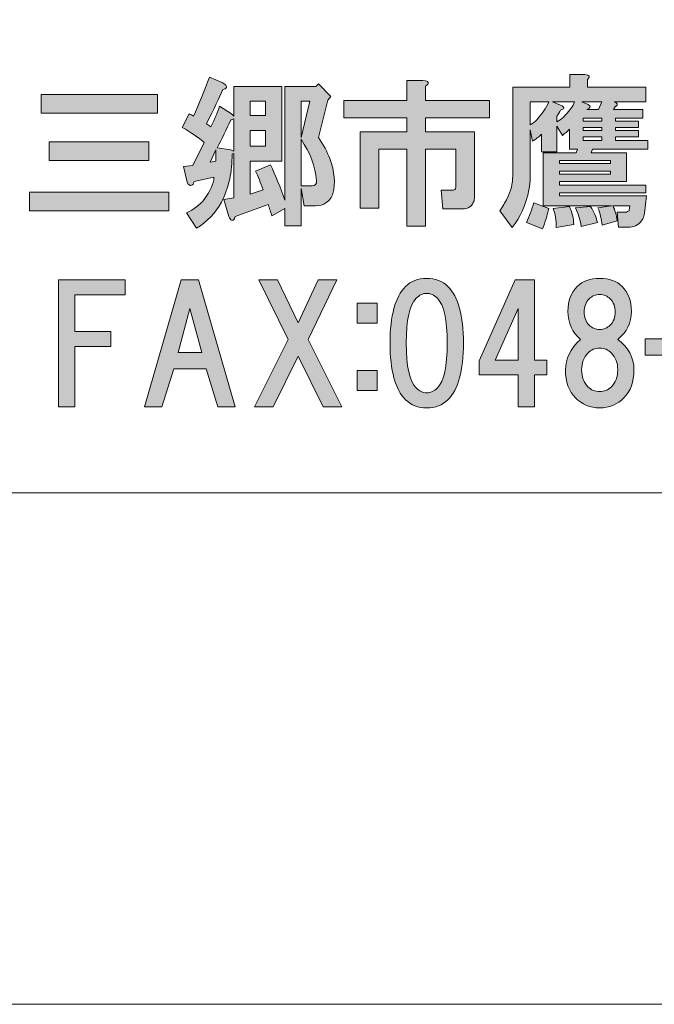
# Model space of a CAD drawing. Units: inches. Extents: x -3 to 300, y -213 to 3.
# Drawn here: x 55 to 68, y -213 to -193 of the extents above; entities that cross this region are included whole.
import ezdxf

# ---------------------------------------------------------------- set-up
doc = ezdxf.new("R2010")
doc.units = ezdxf.units.IN
doc.header["$MEASUREMENT"] = 0
doc.layers.add('レイヤー 1', color=7, linetype='Continuous')

# ---------------------------------------------------------------- blocks, each defined once
blk = doc.blocks.new('block 8')
at = {"layer": 'レイヤー 1'}
h = blk.add_hatch(color=18, dxfattribs=at)
h.dxf.hatch_style = 2
edge = h.paths.add_edge_path()
edge.add_spline(control_points=[(59.387, -194.682), (59.403, -194.699), (59.408, -194.715), (59.399, -194.732), (59.391, -194.748), (59.366, -194.761), (59.325, -194.769), (59.259, -194.926), (59.151, -195.154), (59.002, -195.451), (59.027, -195.468), (59.056, -195.488), (59.089, -195.513), (59.139, -195.422), (59.197, -195.286), (59.263, -195.104), (59.263, -195.104), (59.499, -195.253), (59.499, -195.253), (59.499, -195.253), (59.548, -195.302), (59.548, -195.302), (59.548, -195.302), (59.548, -194.707), (59.548, -194.707), (59.548, -194.707), (60.503, -194.707), (60.503, -194.707), (60.503, -194.707), (60.503, -196.195), (60.503, -196.195), (60.503, -196.195), (59.871, -196.195), (59.871, -196.195), (59.871, -196.195), (59.871, -196.853), (59.871, -196.853), (59.871, -196.853), (60.131, -196.766), (60.131, -196.766), (60.081, -196.625), (60.032, -196.501), (59.982, -196.394), (59.982, -196.394), (60.28, -196.27), (60.28, -196.27), (60.379, -196.485), (60.474, -196.72), (60.565, -196.977), (60.565, -196.977), (60.565, -194.707), (60.565, -194.707), (60.565, -194.707), (61.185, -194.707), (61.185, -194.707), (61.185, -194.707), (61.235, -194.658), (61.235, -194.658), (61.235, -194.658), (61.483, -194.906), (61.483, -194.906), (61.483, -194.906), (61.421, -194.98), (61.421, -194.98), (61.421, -194.98), (61.235, -195.724), (61.235, -195.724), (61.334, -195.873), (61.408, -196.014), (61.458, -196.146), (61.557, -196.41), (61.578, -196.642), (61.52, -196.84), (61.504, -196.915), (61.458, -196.977), (61.384, -197.026), (61.326, -197.068), (61.256, -197.088), (61.173, -197.088), (61.173, -197.088), (60.95, -197.088), (60.95, -197.088), (60.95, -197.088), (60.888, -196.741), (60.888, -196.741), (60.888, -196.741), (60.888, -197.485), (60.888, -197.485), (60.888, -197.485), (60.565, -197.485), (60.565, -197.485), (60.565, -197.485), (60.565, -197.138), (60.565, -197.138), (60.565, -197.138), (60.305, -197.287), (60.305, -197.287), (60.28, -197.204), (60.255, -197.13), (60.23, -197.064), (60.23, -197.064), (59.573, -197.299), (59.573, -197.299), (59.565, -197.332), (59.552, -197.357), (59.536, -197.374), (59.519, -197.382), (59.507, -197.382), (59.499, -197.374), (59.482, -197.365), (59.465, -197.341), (59.449, -197.299), (59.449, -197.299), (59.35, -196.964), (59.35, -196.964), (59.35, -196.964), (59.548, -196.927), (59.548, -196.927), (59.548, -196.927), (59.548, -196.047), (59.548, -196.047), (59.532, -196.047), (59.519, -196.051), (59.511, -196.059), (59.519, -196.406), (59.449, -196.725), (59.3, -197.014), (59.184, -197.229), (59.019, -197.403), (58.804, -197.535), (58.804, -197.535), (58.606, -197.225), (58.606, -197.225), (58.754, -197.159), (58.87, -197.072), (58.953, -196.964), (59.077, -196.799), (59.143, -196.65), (59.151, -196.518), (59.151, -196.518), (58.754, -196.605), (58.754, -196.605), (58.746, -196.646), (58.73, -196.671), (58.705, -196.679), (58.688, -196.687), (58.672, -196.683), (58.655, -196.667), (58.639, -196.658), (58.626, -196.642), (58.618, -196.617), (58.618, -196.617), (58.544, -196.307), (58.544, -196.307), (58.544, -196.307), (58.73, -196.282), (58.73, -196.282), (58.73, -196.282), (58.953, -195.823), (58.953, -195.823), (58.837, -195.724), (58.692, -195.625), (58.519, -195.526), (58.519, -195.526), (58.655, -195.253), (58.655, -195.253), (58.688, -195.269), (58.717, -195.286), (58.742, -195.302), (58.849, -195.063), (58.957, -194.802), (59.064, -194.521), (59.064, -194.521), (59.312, -194.633), (59.312, -194.633), (59.346, -194.649), (59.37, -194.666), (59.387, -194.682)], knot_values=[0, 0, 0, 0, 1, 1, 1, 2, 2, 2, 3, 3, 3, 4, 4, 4, 5, 5, 5, 6, 6, 6, 7, 7, 7, 8, 8, 8, 9, 9, 9, 10, 10, 10, 11, 11, 11, 12, 12, 12, 13, 13, 13, 14, 14, 14, 15, 15, 15, 16, 16, 16, 17, 17, 17, 18, 18, 18, 19, 19, 19, 20, 20, 20, 21, 21, 21, 22, 22, 22, 23, 23, 23, 24, 24, 24, 25, 25, 25, 26, 26, 26, 27, 27, 27, 28, 28, 28, 29, 29, 29, 30, 30, 30, 31, 31, 31, 32, 32, 32, 33, 33, 33, 34, 34, 34, 35, 35, 35, 36, 36, 36, 37, 37, 37, 38, 38, 38, 39, 39, 39, 40, 40, 40, 41, 41, 41, 42, 42, 42, 43, 43, 43, 44, 44, 44, 45, 45, 45, 46, 46, 46, 47, 47, 47, 48, 48, 48, 49, 49, 49, 50, 50, 50, 51, 51, 51, 52, 52, 52, 53, 53, 53, 54, 54, 54, 55, 55, 55, 56, 56, 56, 57, 57, 57, 58, 58, 58, 59, 59, 59, 59], degree=3, periodic=1)
h.paths.add_polyline_path([(59.077, -196.22), (59.188, -196.195), (59.188, -195.972)])
edge = h.paths.add_edge_path()
edge.add_spline(control_points=[(59.486, -195.377), (59.403, -195.559), (59.312, -195.745), (59.213, -195.935), (59.213, -195.935), (59.486, -195.972), (59.486, -195.972), (59.503, -195.98), (59.523, -195.989), (59.548, -195.997), (59.548, -195.997), (59.548, -195.352), (59.548, -195.352), (59.523, -195.36), (59.503, -195.369), (59.486, -195.377)], knot_values=[0, 0, 0, 0, 1, 1, 1, 2, 2, 2, 3, 3, 3, 4, 4, 4, 5, 5, 5, 5], degree=3, periodic=1)
h.paths.add_polyline_path([(59.871, -195.005), (59.871, -195.29), (60.181, -195.29), (60.181, -195.005)])
h.paths.add_polyline_path([(59.871, -195.588), (59.871, -195.898), (60.181, -195.898), (60.181, -195.588)])
h.paths.add_polyline_path([(60.888, -195.005), (60.888, -195.724), (61.061, -195.005)])
edge = h.paths.add_edge_path()
edge.add_spline(control_points=[(60.888, -196.692), (60.888, -196.692), (61.111, -196.692), (61.111, -196.692), (61.169, -196.692), (61.198, -196.654), (61.198, -196.58), (61.173, -196.307), (61.069, -196.034), (60.888, -195.761), (60.888, -195.761), (60.888, -196.692), (60.888, -196.692)], knot_values=[0, 0, 0, 0, 1, 1, 1, 2, 2, 2, 3, 3, 3, 4, 4, 4, 4], degree=3, periodic=1)
h = blk.add_hatch(color=18, dxfattribs=at)
h.dxf.hatch_style = 2
edge = h.paths.add_edge_path()
edge.add_spline(control_points=[(63.418, -194.655), (63.409, -194.671), (63.393, -194.688), (63.368, -194.704), (63.368, -194.704), (63.368, -194.99), (63.368, -194.99), (63.368, -194.99), (64.645, -194.99), (64.645, -194.99), (64.645, -194.99), (64.645, -195.337), (64.645, -195.337), (64.645, -195.337), (63.368, -195.337), (63.368, -195.337), (63.368, -195.337), (63.368, -195.61), (63.368, -195.61), (63.368, -195.61), (64.348, -195.61), (64.348, -195.61), (64.348, -195.61), (64.348, -196.887), (64.348, -196.887), (64.348, -196.92), (64.344, -196.953), (64.335, -196.986), (64.302, -197.094), (64.224, -197.148), (64.1, -197.148), (64.1, -197.148), (63.715, -197.148), (63.715, -197.148), (63.715, -197.148), (63.678, -196.776), (63.678, -196.776), (63.678, -196.776), (63.901, -196.776), (63.901, -196.776), (63.934, -196.776), (63.955, -196.767), (63.963, -196.751), (63.972, -196.734), (63.976, -196.714), (63.976, -196.689), (63.976, -196.689), (63.976, -195.957), (63.976, -195.957), (63.976, -195.957), (63.368, -195.957), (63.368, -195.957), (63.368, -195.957), (63.368, -197.495), (63.368, -197.495), (63.368, -197.495), (62.996, -197.495), (62.996, -197.495), (62.996, -197.495), (62.996, -195.957), (62.996, -195.957), (62.996, -195.957), (62.438, -195.957), (62.438, -195.957), (62.438, -195.957), (62.438, -197.135), (62.438, -197.135), (62.438, -197.135), (62.066, -197.135), (62.066, -197.135), (62.066, -197.135), (62.066, -195.61), (62.066, -195.61), (62.066, -195.61), (62.996, -195.61), (62.996, -195.61), (62.996, -195.61), (62.996, -195.337), (62.996, -195.337), (62.996, -195.337), (61.743, -195.337), (61.743, -195.337), (61.743, -195.337), (61.743, -194.99), (61.743, -194.99), (61.743, -194.99), (62.996, -194.99), (62.996, -194.99), (62.996, -194.99), (62.996, -194.593), (62.996, -194.593), (62.996, -194.593), (63.318, -194.593), (63.318, -194.593), (63.401, -194.593), (63.434, -194.613), (63.418, -194.655)], knot_values=[0, 0, 0, 0, 1, 1, 1, 2, 2, 2, 3, 3, 3, 4, 4, 4, 5, 5, 5, 6, 6, 6, 7, 7, 7, 8, 8, 8, 9, 9, 9, 10, 10, 10, 11, 11, 11, 12, 12, 12, 13, 13, 13, 14, 14, 14, 15, 15, 15, 16, 16, 16, 17, 17, 17, 18, 18, 18, 19, 19, 19, 20, 20, 20, 21, 21, 21, 22, 22, 22, 23, 23, 23, 24, 24, 24, 25, 25, 25, 26, 26, 26, 27, 27, 27, 28, 28, 28, 29, 29, 29, 30, 30, 30, 31, 31, 31, 32, 32, 32, 32], degree=3, periodic=1)
h = blk.add_hatch(color=18, dxfattribs=at)
h.dxf.hatch_style = 2
edge = h.paths.add_edge_path()
edge.add_spline(control_points=[(67.774, -196.89), (67.774, -196.89), (67.736, -197.237), (67.736, -197.237), (67.728, -197.279), (67.716, -197.316), (67.699, -197.349), (67.633, -197.456), (67.55, -197.51), (67.451, -197.51), (67.451, -197.51), (67.216, -197.51), (67.216, -197.51), (67.216, -197.51), (67.191, -197.212), (67.191, -197.212), (67.191, -197.212), (67.377, -197.212), (67.377, -197.212), (67.385, -197.204), (67.402, -197.196), (67.426, -197.188), (67.426, -197.188), (67.426, -197.175), (67.426, -197.175), (67.426, -197.175), (67.439, -197.088), (67.439, -197.088), (67.439, -197.088), (67.104, -197.088), (67.104, -197.088), (67.145, -197.171), (67.174, -197.27), (67.191, -197.386), (67.191, -197.386), (66.893, -197.473), (66.893, -197.473), (66.877, -197.357), (66.848, -197.241), (66.806, -197.126), (66.806, -197.126), (67.079, -197.088), (67.079, -197.088), (67.079, -197.088), (65.715, -197.088), (65.715, -197.088), (65.715, -197.088), (65.715, -196.034), (65.715, -196.034), (65.715, -196.034), (66.372, -196.034), (66.372, -196.034), (66.372, -196.034), (66.397, -195.96), (66.397, -195.96), (66.397, -195.96), (66.236, -195.96), (66.236, -195.96), (66.236, -195.96), (66.236, -195.563), (66.236, -195.563), (66.194, -195.604), (66.149, -195.646), (66.099, -195.687), (66.099, -195.687), (65.988, -195.501), (65.988, -195.501), (65.988, -195.501), (65.988, -196.009), (65.988, -196.009), (65.988, -196.009), (65.678, -196.009), (65.678, -196.009), (65.678, -196.009), (65.678, -195.662), (65.678, -195.662), (65.628, -195.712), (65.57, -195.757), (65.504, -195.799), (65.504, -195.799), (65.454, -195.575), (65.454, -195.575), (65.454, -195.575), (65.454, -196.518), (65.454, -196.518), (65.454, -196.601), (65.446, -196.683), (65.43, -196.766), (65.372, -197.064), (65.26, -197.316), (65.095, -197.522), (65.095, -197.522), (64.847, -197.188), (64.847, -197.188), (64.905, -197.105), (64.954, -197.022), (64.996, -196.94), (65.07, -196.791), (65.107, -196.642), (65.107, -196.493), (65.107, -196.493), (65.107, -194.72), (65.107, -194.72), (65.107, -194.72), (66.248, -194.72), (66.248, -194.72), (66.248, -194.72), (66.248, -194.472), (66.248, -194.472), (66.248, -194.472), (66.546, -194.472), (66.546, -194.472), (66.645, -194.48), (66.662, -194.513), (66.595, -194.571), (66.595, -194.571), (66.595, -194.72), (66.595, -194.72), (66.595, -194.72), (67.761, -194.72), (67.761, -194.72), (67.761, -194.72), (67.761, -195.017), (67.761, -195.017), (67.761, -195.017), (67.129, -195.017), (67.129, -195.017), (67.154, -195.025), (67.17, -195.034), (67.178, -195.042), (67.195, -195.059), (67.195, -195.075), (67.178, -195.092), (67.17, -195.1), (67.162, -195.104), (67.154, -195.104), (67.154, -195.104), (67.116, -195.166), (67.116, -195.166), (67.116, -195.166), (67.699, -195.166), (67.699, -195.166), (67.699, -195.166), (67.699, -195.34), (67.699, -195.34), (67.699, -195.34), (67.154, -195.34), (67.154, -195.34), (67.154, -195.34), (67.154, -195.402), (67.154, -195.402), (67.154, -195.402), (67.612, -195.402), (67.612, -195.402), (67.612, -195.402), (67.612, -195.526), (67.612, -195.526), (67.612, -195.526), (67.154, -195.526), (67.154, -195.526), (67.154, -195.526), (67.154, -195.588), (67.154, -195.588), (67.154, -195.588), (67.612, -195.588), (67.612, -195.588), (67.612, -195.588), (67.612, -195.712), (67.612, -195.712), (67.612, -195.712), (67.154, -195.712), (67.154, -195.712), (67.154, -195.712), (67.154, -195.786), (67.154, -195.786), (67.154, -195.786), (67.798, -195.786), (67.798, -195.786), (67.798, -195.786), (67.798, -195.96), (67.798, -195.96), (67.798, -195.96), (66.695, -195.96), (66.695, -195.96), (66.695, -195.96), (66.67, -196.034), (66.67, -196.034), (66.67, -196.034), (67.377, -196.034), (67.377, -196.034), (67.377, -196.034), (67.377, -196.605), (67.377, -196.605), (67.377, -196.605), (66.037, -196.605), (66.037, -196.605), (66.037, -196.605), (66.037, -196.679), (66.037, -196.679), (66.037, -196.679), (67.761, -196.679), (67.761, -196.679), (67.761, -196.679), (67.761, -196.828), (67.761, -196.828), (67.761, -196.828), (66.037, -196.828), (66.037, -196.828), (66.037, -196.828), (66.037, -196.89), (66.037, -196.89), (66.037, -196.89), (67.774, -196.89), (67.774, -196.89)], knot_values=[0, 0, 0, 0, 1, 1, 1, 2, 2, 2, 3, 3, 3, 4, 4, 4, 5, 5, 5, 6, 6, 6, 7, 7, 7, 8, 8, 8, 9, 9, 9, 10, 10, 10, 11, 11, 11, 12, 12, 12, 13, 13, 13, 14, 14, 14, 15, 15, 15, 16, 16, 16, 17, 17, 17, 18, 18, 18, 19, 19, 19, 20, 20, 20, 21, 21, 21, 22, 22, 22, 23, 23, 23, 24, 24, 24, 25, 25, 25, 26, 26, 26, 27, 27, 27, 28, 28, 28, 29, 29, 29, 30, 30, 30, 31, 31, 31, 32, 32, 32, 33, 33, 33, 34, 34, 34, 35, 35, 35, 36, 36, 36, 37, 37, 37, 38, 38, 38, 39, 39, 39, 40, 40, 40, 41, 41, 41, 42, 42, 42, 43, 43, 43, 44, 44, 44, 45, 45, 45, 46, 46, 46, 47, 47, 47, 48, 48, 48, 49, 49, 49, 50, 50, 50, 51, 51, 51, 52, 52, 52, 53, 53, 53, 54, 54, 54, 55, 55, 55, 56, 56, 56, 57, 57, 57, 58, 58, 58, 59, 59, 59, 60, 60, 60, 61, 61, 61, 62, 62, 62, 63, 63, 63, 64, 64, 64, 65, 65, 65, 66, 66, 66, 67, 67, 67, 68, 68, 68, 69, 69, 69, 70, 70, 70, 71, 71, 71, 71], degree=3, periodic=1)
edge = h.paths.add_edge_path()
edge.add_spline(control_points=[(65.702, -197.547), (65.702, -197.547), (65.38, -197.423), (65.38, -197.423), (65.438, -197.291), (65.487, -197.159), (65.529, -197.026), (65.529, -197.026), (65.826, -197.138), (65.826, -197.138), (65.793, -197.279), (65.752, -197.415), (65.702, -197.547)], knot_values=[0, 0, 0, 0, 1, 1, 1, 2, 2, 2, 3, 3, 3, 4, 4, 4, 4], degree=3, periodic=1)
edge = h.paths.add_edge_path()
edge.add_spline(control_points=[(65.454, -195.017), (65.454, -195.017), (65.454, -195.476), (65.454, -195.476), (65.504, -195.451), (65.549, -195.414), (65.591, -195.364), (65.69, -195.257), (65.769, -195.141), (65.826, -195.017), (65.826, -195.017), (65.454, -195.017), (65.454, -195.017)], knot_values=[0, 0, 0, 0, 1, 1, 1, 2, 2, 2, 3, 3, 3, 4, 4, 4, 4], degree=3, periodic=1)
edge = h.paths.add_edge_path()
edge.add_spline(control_points=[(65.901, -195.017), (65.901, -195.017), (66.062, -195.079), (66.062, -195.079), (66.112, -195.104), (66.132, -195.125), (66.124, -195.141), (66.124, -195.158), (66.103, -195.17), (66.062, -195.178), (66.037, -195.22), (66.013, -195.261), (65.988, -195.302), (65.988, -195.302), (65.988, -195.414), (65.988, -195.414), (66.07, -195.373), (66.161, -195.286), (66.261, -195.154), (66.302, -195.104), (66.327, -195.059), (66.335, -195.017), (66.335, -195.017), (65.901, -195.017), (65.901, -195.017)], knot_values=[0, 0, 0, 0, 1, 1, 1, 2, 2, 2, 3, 3, 3, 4, 4, 4, 5, 5, 5, 6, 6, 6, 7, 7, 7, 8, 8, 8, 8], degree=3, periodic=1)
edge = h.paths.add_edge_path()
edge.add_spline(control_points=[(66.298, -197.274), (66.314, -197.341), (66.323, -197.403), (66.323, -197.46), (66.323, -197.46), (65.975, -197.522), (65.975, -197.522), (65.975, -197.374), (65.955, -197.245), (65.913, -197.138), (65.913, -197.138), (66.236, -197.101), (66.236, -197.101), (66.261, -197.15), (66.281, -197.208), (66.298, -197.274)], knot_values=[0, 0, 0, 0, 1, 1, 1, 2, 2, 2, 3, 3, 3, 4, 4, 4, 5, 5, 5, 5], degree=3, periodic=1)
h.paths.add_polyline_path([(66.037, -196.245), (67.054, -196.245), (67.054, -196.183), (66.037, -196.183)])
h.paths.add_polyline_path([(66.037, -196.456), (67.054, -196.456), (67.054, -196.394), (66.037, -196.394)])
edge = h.paths.add_edge_path()
edge.add_spline(control_points=[(66.744, -197.262), (66.769, -197.32), (66.786, -197.374), (66.794, -197.423), (66.794, -197.423), (66.471, -197.498), (66.471, -197.498), (66.455, -197.382), (66.418, -197.258), (66.36, -197.126), (66.36, -197.126), (66.657, -197.101), (66.657, -197.101), (66.691, -197.15), (66.719, -197.204), (66.744, -197.262)], knot_values=[0, 0, 0, 0, 1, 1, 1, 2, 2, 2, 3, 3, 3, 4, 4, 4, 5, 5, 5, 5], degree=3, periodic=1)
edge = h.paths.add_edge_path()
edge.add_spline(control_points=[(66.484, -195.017), (66.484, -195.017), (66.608, -195.067), (66.608, -195.067), (66.674, -195.1), (66.666, -195.133), (66.583, -195.166), (66.583, -195.166), (66.819, -195.166), (66.819, -195.166), (66.819, -195.166), (66.881, -195.017), (66.881, -195.017), (66.881, -195.017), (66.484, -195.017), (66.484, -195.017)], knot_values=[0, 0, 0, 0, 1, 1, 1, 2, 2, 2, 3, 3, 3, 4, 4, 4, 5, 5, 5, 5], degree=3, periodic=1)
h.paths.add_polyline_path([(66.881, -195.402), (66.881, -195.34), (66.509, -195.34), (66.509, -195.402)])
h.paths.add_polyline_path([(66.509, -195.526), (66.509, -195.588), (66.881, -195.588), (66.881, -195.526)])
h.paths.add_polyline_path([(66.509, -195.712), (66.509, -195.786), (66.881, -195.786), (66.881, -195.712)])
h = blk.add_hatch(color=18, dxfattribs=at)
h.dxf.hatch_style = 2
h.paths.add_polyline_path([(58.249, -197.188), (55.471, -197.188), (55.471, -196.816), (58.249, -196.816)])
h.paths.add_polyline_path([(58.025, -195.24), (55.706, -195.24), (55.706, -194.868), (58.025, -194.868)])
h.paths.add_polyline_path([(57.852, -196.183), (55.867, -196.183), (55.867, -195.811), (57.852, -195.811)])
h = blk.add_hatch(color=18, dxfattribs=at)
h.dxf.hatch_style = 2
h.paths.add_polyline_path([(56.377, -198.859), (56.377, -199.591), (57.097, -199.591), (57.097, -199.889), (56.377, -199.889), (56.377, -201.092), (56.055, -201.092), (56.055, -198.562), (57.382, -198.562), (57.382, -198.859)])
h = blk.add_hatch(color=18, dxfattribs=at)
h.dxf.hatch_style = 2
h.paths.add_polyline_path([(59.23, -201.092), (58.994, -200.335), (58.349, -200.335), (58.114, -201.092), (57.766, -201.092), (58.498, -198.562), (58.845, -198.562), (59.577, -201.092)])
h.paths.add_polyline_path([(58.907, -200.013), (58.672, -199.132), (58.436, -200.013)])
h = blk.add_hatch(color=18, dxfattribs=at)
h.dxf.hatch_style = 2
h.paths.add_polyline_path([(61.698, -201.092), (61.326, -201.092), (60.83, -200.087), (60.334, -201.092), (59.962, -201.092), (60.631, -199.752), (60.048, -198.562), (60.42, -198.562), (60.83, -199.417), (61.227, -198.562), (61.599, -198.562), (61.028, -199.752)])
h = blk.add_hatch(color=18, dxfattribs=at)
h.dxf.hatch_style = 2
edge = h.paths.add_edge_path()
edge.add_spline(control_points=[(63.815, -198.695), (64.021, -198.902), (64.125, -199.278), (64.125, -199.824), (64.125, -200.37), (64.021, -200.746), (63.815, -200.952), (63.707, -201.06), (63.566, -201.114), (63.393, -201.114), (63.219, -201.114), (63.079, -201.06), (62.971, -200.952), (62.764, -200.746), (62.661, -200.37), (62.661, -199.824), (62.661, -199.278), (62.764, -198.902), (62.971, -198.695), (63.079, -198.588), (63.219, -198.534), (63.393, -198.534), (63.566, -198.534), (63.707, -198.588), (63.815, -198.695)], knot_values=[0, 0, 0, 0, 1, 1, 1, 2, 2, 2, 3, 3, 3, 4, 4, 4, 5, 5, 5, 6, 6, 6, 7, 7, 7, 8, 8, 8, 8], degree=3, periodic=1)
edge = h.paths.add_edge_path()
edge.add_spline(control_points=[(63.182, -198.931), (63.05, -199.063), (62.984, -199.361), (62.984, -199.824), (62.984, -200.287), (63.05, -200.584), (63.182, -200.717), (63.248, -200.783), (63.318, -200.816), (63.393, -200.816), (63.467, -200.816), (63.538, -200.783), (63.604, -200.717), (63.736, -200.584), (63.802, -200.287), (63.802, -199.824), (63.802, -199.361), (63.736, -199.063), (63.604, -198.931), (63.538, -198.865), (63.467, -198.832), (63.393, -198.832), (63.318, -198.832), (63.248, -198.865), (63.182, -198.931)], knot_values=[0, 0, 0, 0, 1, 1, 1, 2, 2, 2, 3, 3, 3, 4, 4, 4, 5, 5, 5, 6, 6, 6, 7, 7, 7, 8, 8, 8, 8], degree=3, periodic=1)
h = blk.add_hatch(color=18, dxfattribs=at)
h.dxf.hatch_style = 2
h.paths.add_polyline_path([(65.787, -200.161), (65.787, -200.459), (65.538, -200.459), (65.538, -201.092), (65.216, -201.092), (65.216, -200.459), (64.435, -200.459), (64.435, -200.174), (65.154, -198.562), (65.538, -198.562), (65.538, -200.161)])
h.paths.add_polyline_path([(65.216, -200.161), (65.216, -199.132), (64.757, -200.161)])
h = blk.add_hatch(color=18, dxfattribs=at)
h.dxf.hatch_style = 2
edge = h.paths.add_edge_path()
edge.add_spline(control_points=[(67.287, -198.695), (67.411, -198.819), (67.473, -198.985), (67.473, -199.191), (67.473, -199.423), (67.382, -199.609), (67.2, -199.749), (67.415, -199.906), (67.523, -200.109), (67.523, -200.357), (67.523, -200.597), (67.457, -200.783), (67.324, -200.915), (67.192, -201.048), (67.031, -201.114), (66.841, -201.114), (66.651, -201.114), (66.489, -201.048), (66.357, -200.915), (66.225, -200.783), (66.159, -200.597), (66.159, -200.357), (66.159, -200.142), (66.258, -199.94), (66.456, -199.749), (66.291, -199.609), (66.208, -199.423), (66.208, -199.191), (66.208, -198.985), (66.27, -198.819), (66.394, -198.695), (66.502, -198.588), (66.651, -198.534), (66.841, -198.534), (67.031, -198.534), (67.18, -198.588), (67.287, -198.695)], knot_values=[0, 0, 0, 0, 1, 1, 1, 2, 2, 2, 3, 3, 3, 4, 4, 4, 5, 5, 5, 6, 6, 6, 7, 7, 7, 8, 8, 8, 9, 9, 9, 10, 10, 10, 11, 11, 11, 12, 12, 12, 12], degree=3, periodic=1)
edge = h.paths.add_edge_path()
edge.add_spline(control_points=[(66.605, -200.692), (66.671, -200.758), (66.75, -200.791), (66.841, -200.791), (66.932, -200.791), (67.01, -200.758), (67.076, -200.692), (67.159, -200.609), (67.2, -200.498), (67.2, -200.357), (67.2, -200.217), (67.159, -200.105), (67.076, -200.022), (67.01, -199.956), (66.932, -199.923), (66.841, -199.923), (66.75, -199.923), (66.671, -199.956), (66.605, -200.022), (66.522, -200.105), (66.481, -200.217), (66.481, -200.357), (66.481, -200.498), (66.522, -200.609), (66.605, -200.692)], knot_values=[0, 0, 0, 0, 1, 1, 1, 2, 2, 2, 3, 3, 3, 4, 4, 4, 5, 5, 5, 6, 6, 6, 7, 7, 7, 8, 8, 8, 8], degree=3, periodic=1)
edge = h.paths.add_edge_path()
edge.add_spline(control_points=[(67.052, -198.943), (66.994, -198.885), (66.923, -198.856), (66.841, -198.856), (66.758, -198.856), (66.688, -198.885), (66.63, -198.943), (66.564, -199.009), (66.531, -199.096), (66.531, -199.204), (66.531, -199.311), (66.564, -199.398), (66.63, -199.464), (66.688, -199.522), (66.758, -199.551), (66.841, -199.551), (66.923, -199.551), (66.994, -199.522), (67.052, -199.464), (67.118, -199.398), (67.151, -199.311), (67.151, -199.204), (67.151, -199.096), (67.118, -199.009), (67.052, -198.943)], knot_values=[0, 0, 0, 0, 1, 1, 1, 2, 2, 2, 3, 3, 3, 4, 4, 4, 5, 5, 5, 6, 6, 6, 7, 7, 7, 8, 8, 8, 8], degree=3, periodic=1)
h = blk.add_hatch(color=18, dxfattribs=at)
h.dxf.hatch_style = 2
h.paths.add_polyline_path([(62.402, -199.427), (62.005, -199.427), (62.005, -199.03), (62.402, -199.03)])
h.paths.add_polyline_path([(62.402, -200.766), (62.005, -200.766), (62.005, -200.37), (62.402, -200.37)])
h = blk.add_hatch(color=18, dxfattribs=at)
h.dxf.hatch_style = 2
h.paths.add_polyline_path([(68.718, -200.064), (67.75, -200.064), (67.75, -199.741), (68.718, -199.741)])
at = {"layer": 'レイヤー 1', "lineweight": 0}
for points in [[(58.025, -195.24), (55.706, -195.24), (55.706, -194.868), (58.025, -194.868), (58.025, -195.24)], [(59.871, -195.005), (59.871, -195.29), (60.181, -195.29), (60.181, -195.005), (59.871, -195.005)], [(60.888, -195.005), (60.888, -195.724), (61.061, -195.005), (60.888, -195.005)], [(66.881, -195.402), (66.881, -195.34), (66.509, -195.34), (66.509, -195.402), (66.881, -195.402)], [(59.871, -195.588), (59.871, -195.898), (60.181, -195.898), (60.181, -195.588), (59.871, -195.588)], [(66.509, -195.526), (66.509, -195.588), (66.881, -195.588), (66.881, -195.526), (66.509, -195.526)], [(57.852, -196.183), (55.867, -196.183), (55.867, -195.811), (57.852, -195.811), (57.852, -196.183)], [(66.509, -195.712), (66.509, -195.786), (66.881, -195.786), (66.881, -195.712), (66.509, -195.712)], [(59.077, -196.22), (59.188, -196.195), (59.188, -195.972), (59.077, -196.22)], [(66.037, -196.245), (67.054, -196.245), (67.054, -196.183), (66.037, -196.183), (66.037, -196.245)], [(66.037, -196.456), (67.054, -196.456), (67.054, -196.394), (66.037, -196.394), (66.037, -196.456)], [(58.249, -197.188), (55.471, -197.188), (55.471, -196.816), (58.249, -196.816), (58.249, -197.188)], [(56.377, -198.859), (56.377, -199.591), (57.097, -199.591), (57.097, -199.889), (56.377, -199.889), (56.377, -201.092), (56.055, -201.092), (56.055, -198.562), (57.382, -198.562), (57.382, -198.859), (56.377, -198.859)], [(59.23, -201.092), (58.994, -200.335), (58.349, -200.335), (58.114, -201.092), (57.766, -201.092), (58.498, -198.562), (58.845, -198.562), (59.577, -201.092), (59.23, -201.092)], [(61.698, -201.092), (61.326, -201.092), (60.83, -200.087), (60.334, -201.092), (59.962, -201.092), (60.631, -199.752), (60.048, -198.562), (60.42, -198.562), (60.83, -199.417), (61.227, -198.562), (61.599, -198.562), (61.028, -199.752), (61.698, -201.092)], [(65.787, -200.161), (65.787, -200.459), (65.538, -200.459), (65.538, -201.092), (65.216, -201.092), (65.216, -200.459), (64.435, -200.459), (64.435, -200.174), (65.154, -198.562), (65.538, -198.562), (65.538, -200.161), (65.787, -200.161)], [(58.907, -200.013), (58.672, -199.132), (58.436, -200.013), (58.907, -200.013)], [(62.402, -199.427), (62.005, -199.427), (62.005, -199.03), (62.402, -199.03), (62.402, -199.427)], [(65.216, -200.161), (65.216, -199.132), (64.757, -200.161), (65.216, -200.161)], [(68.718, -200.064), (67.75, -200.064), (67.75, -199.741), (68.718, -199.741), (68.718, -200.064)], [(62.402, -200.766), (62.005, -200.766), (62.005, -200.37), (62.402, -200.37), (62.402, -200.766)]]:
    blk.add_lwpolyline(points, dxfattribs=at)
for points, knots in [([(59.387, -194.682), (59.403, -194.699), (59.408, -194.715), (59.399, -194.732), (59.391, -194.748), (59.366, -194.761), (59.325, -194.769), (59.259, -194.926), (59.151, -195.154), (59.002, -195.451), (59.027, -195.468), (59.056, -195.488), (59.089, -195.513), (59.139, -195.422), (59.197, -195.286), (59.263, -195.104), (59.263, -195.104), (59.499, -195.253), (59.499, -195.253), (59.499, -195.253), (59.548, -195.302), (59.548, -195.302), (59.548, -195.302), (59.548, -194.707), (59.548, -194.707), (59.548, -194.707), (60.503, -194.707), (60.503, -194.707), (60.503, -194.707), (60.503, -196.195), (60.503, -196.195), (60.503, -196.195), (59.871, -196.195), (59.871, -196.195), (59.871, -196.195), (59.871, -196.853), (59.871, -196.853), (59.871, -196.853), (60.131, -196.766), (60.131, -196.766), (60.081, -196.625), (60.032, -196.501), (59.982, -196.394), (59.982, -196.394), (60.28, -196.27), (60.28, -196.27), (60.379, -196.485), (60.474, -196.72), (60.565, -196.977), (60.565, -196.977), (60.565, -194.707), (60.565, -194.707), (60.565, -194.707), (61.185, -194.707), (61.185, -194.707), (61.185, -194.707), (61.235, -194.658), (61.235, -194.658), (61.235, -194.658), (61.483, -194.906), (61.483, -194.906), (61.483, -194.906), (61.421, -194.98), (61.421, -194.98), (61.421, -194.98), (61.235, -195.724), (61.235, -195.724), (61.334, -195.873), (61.408, -196.014), (61.458, -196.146), (61.557, -196.41), (61.578, -196.642), (61.52, -196.84), (61.504, -196.915), (61.458, -196.977), (61.384, -197.026), (61.326, -197.068), (61.256, -197.088), (61.173, -197.088), (61.173, -197.088), (60.95, -197.088), (60.95, -197.088), (60.95, -197.088), (60.888, -196.741), (60.888, -196.741), (60.888, -196.741), (60.888, -197.485), (60.888, -197.485), (60.888, -197.485), (60.565, -197.485), (60.565, -197.485), (60.565, -197.485), (60.565, -197.138), (60.565, -197.138), (60.565, -197.138), (60.305, -197.287), (60.305, -197.287), (60.28, -197.204), (60.255, -197.13), (60.23, -197.064), (60.23, -197.064), (59.573, -197.299), (59.573, -197.299), (59.565, -197.332), (59.552, -197.357), (59.536, -197.374), (59.519, -197.382), (59.507, -197.382), (59.499, -197.374), (59.482, -197.365), (59.465, -197.341), (59.449, -197.299), (59.449, -197.299), (59.35, -196.964), (59.35, -196.964), (59.35, -196.964), (59.548, -196.927), (59.548, -196.927), (59.548, -196.927), (59.548, -196.047), (59.548, -196.047), (59.532, -196.047), (59.519, -196.051), (59.511, -196.059), (59.519, -196.406), (59.449, -196.725), (59.3, -197.014), (59.184, -197.229), (59.019, -197.403), (58.804, -197.535), (58.804, -197.535), (58.606, -197.225), (58.606, -197.225), (58.754, -197.159), (58.87, -197.072), (58.953, -196.964), (59.077, -196.799), (59.143, -196.65), (59.151, -196.518), (59.151, -196.518), (58.754, -196.605), (58.754, -196.605), (58.746, -196.646), (58.73, -196.671), (58.705, -196.679), (58.688, -196.687), (58.672, -196.683), (58.655, -196.667), (58.639, -196.658), (58.626, -196.642), (58.618, -196.617), (58.618, -196.617), (58.544, -196.307), (58.544, -196.307), (58.544, -196.307), (58.73, -196.282), (58.73, -196.282), (58.73, -196.282), (58.953, -195.823), (58.953, -195.823), (58.837, -195.724), (58.692, -195.625), (58.519, -195.526), (58.519, -195.526), (58.655, -195.253), (58.655, -195.253), (58.688, -195.269), (58.717, -195.286), (58.742, -195.302), (58.849, -195.063), (58.957, -194.802), (59.064, -194.521), (59.064, -194.521), (59.312, -194.633), (59.312, -194.633), (59.346, -194.649), (59.37, -194.666), (59.387, -194.682)], [0, 0, 0, 0, 1, 1, 1, 2, 2, 2, 3, 3, 3, 4, 4, 4, 5, 5, 5, 6, 6, 6, 7, 7, 7, 8, 8, 8, 9, 9, 9, 10, 10, 10, 11, 11, 11, 12, 12, 12, 13, 13, 13, 14, 14, 14, 15, 15, 15, 16, 16, 16, 17, 17, 17, 18, 18, 18, 19, 19, 19, 20, 20, 20, 21, 21, 21, 22, 22, 22, 23, 23, 23, 24, 24, 24, 25, 25, 25, 26, 26, 26, 27, 27, 27, 28, 28, 28, 29, 29, 29, 30, 30, 30, 31, 31, 31, 32, 32, 32, 33, 33, 33, 34, 34, 34, 35, 35, 35, 36, 36, 36, 37, 37, 37, 38, 38, 38, 39, 39, 39, 40, 40, 40, 41, 41, 41, 42, 42, 42, 43, 43, 43, 44, 44, 44, 45, 45, 45, 46, 46, 46, 47, 47, 47, 48, 48, 48, 49, 49, 49, 50, 50, 50, 51, 51, 51, 52, 52, 52, 53, 53, 53, 54, 54, 54, 55, 55, 55, 56, 56, 56, 57, 57, 57, 58, 58, 58, 59, 59, 59, 59]), ([(63.418, -194.655), (63.409, -194.671), (63.393, -194.688), (63.368, -194.704), (63.368, -194.704), (63.368, -194.99), (63.368, -194.99), (63.368, -194.99), (64.645, -194.99), (64.645, -194.99), (64.645, -194.99), (64.645, -195.337), (64.645, -195.337), (64.645, -195.337), (63.368, -195.337), (63.368, -195.337), (63.368, -195.337), (63.368, -195.61), (63.368, -195.61), (63.368, -195.61), (64.348, -195.61), (64.348, -195.61), (64.348, -195.61), (64.348, -196.887), (64.348, -196.887), (64.348, -196.92), (64.344, -196.953), (64.335, -196.986), (64.302, -197.094), (64.224, -197.148), (64.1, -197.148), (64.1, -197.148), (63.715, -197.148), (63.715, -197.148), (63.715, -197.148), (63.678, -196.776), (63.678, -196.776), (63.678, -196.776), (63.901, -196.776), (63.901, -196.776), (63.934, -196.776), (63.955, -196.767), (63.963, -196.751), (63.972, -196.734), (63.976, -196.714), (63.976, -196.689), (63.976, -196.689), (63.976, -195.957), (63.976, -195.957), (63.976, -195.957), (63.368, -195.957), (63.368, -195.957), (63.368, -195.957), (63.368, -197.495), (63.368, -197.495), (63.368, -197.495), (62.996, -197.495), (62.996, -197.495), (62.996, -197.495), (62.996, -195.957), (62.996, -195.957), (62.996, -195.957), (62.438, -195.957), (62.438, -195.957), (62.438, -195.957), (62.438, -197.135), (62.438, -197.135), (62.438, -197.135), (62.066, -197.135), (62.066, -197.135), (62.066, -197.135), (62.066, -195.61), (62.066, -195.61), (62.066, -195.61), (62.996, -195.61), (62.996, -195.61), (62.996, -195.61), (62.996, -195.337), (62.996, -195.337), (62.996, -195.337), (61.743, -195.337), (61.743, -195.337), (61.743, -195.337), (61.743, -194.99), (61.743, -194.99), (61.743, -194.99), (62.996, -194.99), (62.996, -194.99), (62.996, -194.99), (62.996, -194.593), (62.996, -194.593), (62.996, -194.593), (63.318, -194.593), (63.318, -194.593), (63.401, -194.593), (63.434, -194.613), (63.418, -194.655)], [0, 0, 0, 0, 1, 1, 1, 2, 2, 2, 3, 3, 3, 4, 4, 4, 5, 5, 5, 6, 6, 6, 7, 7, 7, 8, 8, 8, 9, 9, 9, 10, 10, 10, 11, 11, 11, 12, 12, 12, 13, 13, 13, 14, 14, 14, 15, 15, 15, 16, 16, 16, 17, 17, 17, 18, 18, 18, 19, 19, 19, 20, 20, 20, 21, 21, 21, 22, 22, 22, 23, 23, 23, 24, 24, 24, 25, 25, 25, 26, 26, 26, 27, 27, 27, 28, 28, 28, 29, 29, 29, 30, 30, 30, 31, 31, 31, 32, 32, 32, 32]), ([(67.774, -196.89), (67.774, -196.89), (67.736, -197.237), (67.736, -197.237), (67.728, -197.279), (67.716, -197.316), (67.699, -197.349), (67.633, -197.456), (67.55, -197.51), (67.451, -197.51), (67.451, -197.51), (67.216, -197.51), (67.216, -197.51), (67.216, -197.51), (67.191, -197.212), (67.191, -197.212), (67.191, -197.212), (67.377, -197.212), (67.377, -197.212), (67.385, -197.204), (67.402, -197.196), (67.426, -197.188), (67.426, -197.188), (67.426, -197.175), (67.426, -197.175), (67.426, -197.175), (67.439, -197.088), (67.439, -197.088), (67.439, -197.088), (67.104, -197.088), (67.104, -197.088), (67.145, -197.171), (67.174, -197.27), (67.191, -197.386), (67.191, -197.386), (66.893, -197.473), (66.893, -197.473), (66.877, -197.357), (66.848, -197.241), (66.806, -197.126), (66.806, -197.126), (67.079, -197.088), (67.079, -197.088), (67.079, -197.088), (65.715, -197.088), (65.715, -197.088), (65.715, -197.088), (65.715, -196.034), (65.715, -196.034), (65.715, -196.034), (66.372, -196.034), (66.372, -196.034), (66.372, -196.034), (66.397, -195.96), (66.397, -195.96), (66.397, -195.96), (66.236, -195.96), (66.236, -195.96), (66.236, -195.96), (66.236, -195.563), (66.236, -195.563), (66.194, -195.604), (66.149, -195.646), (66.099, -195.687), (66.099, -195.687), (65.988, -195.501), (65.988, -195.501), (65.988, -195.501), (65.988, -196.009), (65.988, -196.009), (65.988, -196.009), (65.678, -196.009), (65.678, -196.009), (65.678, -196.009), (65.678, -195.662), (65.678, -195.662), (65.628, -195.712), (65.57, -195.757), (65.504, -195.799), (65.504, -195.799), (65.454, -195.575), (65.454, -195.575), (65.454, -195.575), (65.454, -196.518), (65.454, -196.518), (65.454, -196.601), (65.446, -196.683), (65.43, -196.766), (65.372, -197.064), (65.26, -197.316), (65.095, -197.522), (65.095, -197.522), (64.847, -197.188), (64.847, -197.188), (64.905, -197.105), (64.954, -197.022), (64.996, -196.94), (65.07, -196.791), (65.107, -196.642), (65.107, -196.493), (65.107, -196.493), (65.107, -194.72), (65.107, -194.72), (65.107, -194.72), (66.248, -194.72), (66.248, -194.72), (66.248, -194.72), (66.248, -194.472), (66.248, -194.472), (66.248, -194.472), (66.546, -194.472), (66.546, -194.472), (66.645, -194.48), (66.662, -194.513), (66.595, -194.571), (66.595, -194.571), (66.595, -194.72), (66.595, -194.72), (66.595, -194.72), (67.761, -194.72), (67.761, -194.72), (67.761, -194.72), (67.761, -195.017), (67.761, -195.017), (67.761, -195.017), (67.129, -195.017), (67.129, -195.017), (67.154, -195.025), (67.17, -195.034), (67.178, -195.042), (67.195, -195.059), (67.195, -195.075), (67.178, -195.092), (67.17, -195.1), (67.162, -195.104), (67.154, -195.104), (67.154, -195.104), (67.116, -195.166), (67.116, -195.166), (67.116, -195.166), (67.699, -195.166), (67.699, -195.166), (67.699, -195.166), (67.699, -195.34), (67.699, -195.34), (67.699, -195.34), (67.154, -195.34), (67.154, -195.34), (67.154, -195.34), (67.154, -195.402), (67.154, -195.402), (67.154, -195.402), (67.612, -195.402), (67.612, -195.402), (67.612, -195.402), (67.612, -195.526), (67.612, -195.526), (67.612, -195.526), (67.154, -195.526), (67.154, -195.526), (67.154, -195.526), (67.154, -195.588), (67.154, -195.588), (67.154, -195.588), (67.612, -195.588), (67.612, -195.588), (67.612, -195.588), (67.612, -195.712), (67.612, -195.712), (67.612, -195.712), (67.154, -195.712), (67.154, -195.712), (67.154, -195.712), (67.154, -195.786), (67.154, -195.786), (67.154, -195.786), (67.798, -195.786), (67.798, -195.786), (67.798, -195.786), (67.798, -195.96), (67.798, -195.96), (67.798, -195.96), (66.695, -195.96), (66.695, -195.96), (66.695, -195.96), (66.67, -196.034), (66.67, -196.034), (66.67, -196.034), (67.377, -196.034), (67.377, -196.034), (67.377, -196.034), (67.377, -196.605), (67.377, -196.605), (67.377, -196.605), (66.037, -196.605), (66.037, -196.605), (66.037, -196.605), (66.037, -196.679), (66.037, -196.679), (66.037, -196.679), (67.761, -196.679), (67.761, -196.679), (67.761, -196.679), (67.761, -196.828), (67.761, -196.828), (67.761, -196.828), (66.037, -196.828), (66.037, -196.828), (66.037, -196.828), (66.037, -196.89), (66.037, -196.89), (66.037, -196.89), (67.774, -196.89), (67.774, -196.89)], [0, 0, 0, 0, 1, 1, 1, 2, 2, 2, 3, 3, 3, 4, 4, 4, 5, 5, 5, 6, 6, 6, 7, 7, 7, 8, 8, 8, 9, 9, 9, 10, 10, 10, 11, 11, 11, 12, 12, 12, 13, 13, 13, 14, 14, 14, 15, 15, 15, 16, 16, 16, 17, 17, 17, 18, 18, 18, 19, 19, 19, 20, 20, 20, 21, 21, 21, 22, 22, 22, 23, 23, 23, 24, 24, 24, 25, 25, 25, 26, 26, 26, 27, 27, 27, 28, 28, 28, 29, 29, 29, 30, 30, 30, 31, 31, 31, 32, 32, 32, 33, 33, 33, 34, 34, 34, 35, 35, 35, 36, 36, 36, 37, 37, 37, 38, 38, 38, 39, 39, 39, 40, 40, 40, 41, 41, 41, 42, 42, 42, 43, 43, 43, 44, 44, 44, 45, 45, 45, 46, 46, 46, 47, 47, 47, 48, 48, 48, 49, 49, 49, 50, 50, 50, 51, 51, 51, 52, 52, 52, 53, 53, 53, 54, 54, 54, 55, 55, 55, 56, 56, 56, 57, 57, 57, 58, 58, 58, 59, 59, 59, 60, 60, 60, 61, 61, 61, 62, 62, 62, 63, 63, 63, 64, 64, 64, 65, 65, 65, 66, 66, 66, 67, 67, 67, 68, 68, 68, 69, 69, 69, 70, 70, 70, 71, 71, 71, 71]), ([(65.454, -195.017), (65.454, -195.017), (65.454, -195.476), (65.454, -195.476), (65.504, -195.451), (65.549, -195.414), (65.591, -195.364), (65.69, -195.257), (65.769, -195.141), (65.826, -195.017), (65.826, -195.017), (65.454, -195.017), (65.454, -195.017)], [0, 0, 0, 0, 1, 1, 1, 2, 2, 2, 3, 3, 3, 4, 4, 4, 4]), ([(65.901, -195.017), (65.901, -195.017), (66.062, -195.079), (66.062, -195.079), (66.112, -195.104), (66.132, -195.125), (66.124, -195.141), (66.124, -195.158), (66.103, -195.17), (66.062, -195.178), (66.037, -195.22), (66.013, -195.261), (65.988, -195.302), (65.988, -195.302), (65.988, -195.414), (65.988, -195.414), (66.07, -195.373), (66.161, -195.286), (66.261, -195.154), (66.302, -195.104), (66.327, -195.059), (66.335, -195.017), (66.335, -195.017), (65.901, -195.017), (65.901, -195.017)], [0, 0, 0, 0, 1, 1, 1, 2, 2, 2, 3, 3, 3, 4, 4, 4, 5, 5, 5, 6, 6, 6, 7, 7, 7, 8, 8, 8, 8]), ([(66.484, -195.017), (66.484, -195.017), (66.608, -195.067), (66.608, -195.067), (66.674, -195.1), (66.666, -195.133), (66.583, -195.166), (66.583, -195.166), (66.819, -195.166), (66.819, -195.166), (66.819, -195.166), (66.881, -195.017), (66.881, -195.017), (66.881, -195.017), (66.484, -195.017), (66.484, -195.017)], [0, 0, 0, 0, 1, 1, 1, 2, 2, 2, 3, 3, 3, 4, 4, 4, 5, 5, 5, 5]), ([(59.486, -195.377), (59.403, -195.559), (59.312, -195.745), (59.213, -195.935), (59.213, -195.935), (59.486, -195.972), (59.486, -195.972), (59.503, -195.98), (59.523, -195.989), (59.548, -195.997), (59.548, -195.997), (59.548, -195.352), (59.548, -195.352), (59.523, -195.36), (59.503, -195.369), (59.486, -195.377)], [0, 0, 0, 0, 1, 1, 1, 2, 2, 2, 3, 3, 3, 4, 4, 4, 5, 5, 5, 5]), ([(60.888, -196.692), (60.888, -196.692), (61.111, -196.692), (61.111, -196.692), (61.169, -196.692), (61.198, -196.654), (61.198, -196.58), (61.173, -196.307), (61.069, -196.034), (60.888, -195.761), (60.888, -195.761), (60.888, -196.692), (60.888, -196.692)], [0, 0, 0, 0, 1, 1, 1, 2, 2, 2, 3, 3, 3, 4, 4, 4, 4]), ([(65.702, -197.547), (65.702, -197.547), (65.38, -197.423), (65.38, -197.423), (65.438, -197.291), (65.487, -197.159), (65.529, -197.026), (65.529, -197.026), (65.826, -197.138), (65.826, -197.138), (65.793, -197.279), (65.752, -197.415), (65.702, -197.547)], [0, 0, 0, 0, 1, 1, 1, 2, 2, 2, 3, 3, 3, 4, 4, 4, 4]), ([(66.298, -197.274), (66.314, -197.341), (66.323, -197.403), (66.323, -197.46), (66.323, -197.46), (65.975, -197.522), (65.975, -197.522), (65.975, -197.374), (65.955, -197.245), (65.913, -197.138), (65.913, -197.138), (66.236, -197.101), (66.236, -197.101), (66.261, -197.15), (66.281, -197.208), (66.298, -197.274)], [0, 0, 0, 0, 1, 1, 1, 2, 2, 2, 3, 3, 3, 4, 4, 4, 5, 5, 5, 5]), ([(66.744, -197.262), (66.769, -197.32), (66.786, -197.374), (66.794, -197.423), (66.794, -197.423), (66.471, -197.498), (66.471, -197.498), (66.455, -197.382), (66.418, -197.258), (66.36, -197.126), (66.36, -197.126), (66.657, -197.101), (66.657, -197.101), (66.691, -197.15), (66.719, -197.204), (66.744, -197.262)], [0, 0, 0, 0, 1, 1, 1, 2, 2, 2, 3, 3, 3, 4, 4, 4, 5, 5, 5, 5]), ([(63.815, -198.695), (64.021, -198.902), (64.125, -199.278), (64.125, -199.824), (64.125, -200.37), (64.021, -200.746), (63.815, -200.952), (63.707, -201.06), (63.566, -201.114), (63.393, -201.114), (63.219, -201.114), (63.079, -201.06), (62.971, -200.952), (62.764, -200.746), (62.661, -200.37), (62.661, -199.824), (62.661, -199.278), (62.764, -198.902), (62.971, -198.695), (63.079, -198.588), (63.219, -198.534), (63.393, -198.534), (63.566, -198.534), (63.707, -198.588), (63.815, -198.695)], [0, 0, 0, 0, 1, 1, 1, 2, 2, 2, 3, 3, 3, 4, 4, 4, 5, 5, 5, 6, 6, 6, 7, 7, 7, 8, 8, 8, 8]), ([(67.287, -198.695), (67.411, -198.819), (67.473, -198.985), (67.473, -199.191), (67.473, -199.423), (67.382, -199.609), (67.2, -199.749), (67.415, -199.906), (67.523, -200.109), (67.523, -200.357), (67.523, -200.597), (67.457, -200.783), (67.324, -200.915), (67.192, -201.048), (67.031, -201.114), (66.841, -201.114), (66.651, -201.114), (66.489, -201.048), (66.357, -200.915), (66.225, -200.783), (66.159, -200.597), (66.159, -200.357), (66.159, -200.142), (66.258, -199.94), (66.456, -199.749), (66.291, -199.609), (66.208, -199.423), (66.208, -199.191), (66.208, -198.985), (66.27, -198.819), (66.394, -198.695), (66.502, -198.588), (66.651, -198.534), (66.841, -198.534), (67.031, -198.534), (67.18, -198.588), (67.287, -198.695)], [0, 0, 0, 0, 1, 1, 1, 2, 2, 2, 3, 3, 3, 4, 4, 4, 5, 5, 5, 6, 6, 6, 7, 7, 7, 8, 8, 8, 9, 9, 9, 10, 10, 10, 11, 11, 11, 12, 12, 12, 12]), ([(63.182, -198.931), (63.05, -199.063), (62.984, -199.361), (62.984, -199.824), (62.984, -200.287), (63.05, -200.584), (63.182, -200.717), (63.248, -200.783), (63.318, -200.816), (63.393, -200.816), (63.467, -200.816), (63.538, -200.783), (63.604, -200.717), (63.736, -200.584), (63.802, -200.287), (63.802, -199.824), (63.802, -199.361), (63.736, -199.063), (63.604, -198.931), (63.538, -198.865), (63.467, -198.832), (63.393, -198.832), (63.318, -198.832), (63.248, -198.865), (63.182, -198.931)], [0, 0, 0, 0, 1, 1, 1, 2, 2, 2, 3, 3, 3, 4, 4, 4, 5, 5, 5, 6, 6, 6, 7, 7, 7, 8, 8, 8, 8]), ([(67.052, -198.943), (66.994, -198.885), (66.923, -198.856), (66.841, -198.856), (66.758, -198.856), (66.688, -198.885), (66.63, -198.943), (66.564, -199.009), (66.531, -199.096), (66.531, -199.204), (66.531, -199.311), (66.564, -199.398), (66.63, -199.464), (66.688, -199.522), (66.758, -199.551), (66.841, -199.551), (66.923, -199.551), (66.994, -199.522), (67.052, -199.464), (67.118, -199.398), (67.151, -199.311), (67.151, -199.204), (67.151, -199.096), (67.118, -199.009), (67.052, -198.943)], [0, 0, 0, 0, 1, 1, 1, 2, 2, 2, 3, 3, 3, 4, 4, 4, 5, 5, 5, 6, 6, 6, 7, 7, 7, 8, 8, 8, 8]), ([(66.605, -200.692), (66.671, -200.758), (66.75, -200.791), (66.841, -200.791), (66.932, -200.791), (67.01, -200.758), (67.076, -200.692), (67.159, -200.609), (67.2, -200.498), (67.2, -200.357), (67.2, -200.217), (67.159, -200.105), (67.076, -200.022), (67.01, -199.956), (66.932, -199.923), (66.841, -199.923), (66.75, -199.923), (66.671, -199.956), (66.605, -200.022), (66.522, -200.105), (66.481, -200.217), (66.481, -200.357), (66.481, -200.498), (66.522, -200.609), (66.605, -200.692)], [0, 0, 0, 0, 1, 1, 1, 2, 2, 2, 3, 3, 3, 4, 4, 4, 5, 5, 5, 6, 6, 6, 7, 7, 7, 8, 8, 8, 8])]:
    blk.add_open_spline(points, degree=3, knots=knots, dxfattribs=at)
blk = doc.blocks.new('block 2')
at = {"layer": 'レイヤー 1', "color": 7, "lineweight": 18}
blk.add_lwpolyline([(6.83, -202.811), (91.369, -202.811), (91.369, -186.81), (6.83, -186.81), (6.83, -202.811)], dxfattribs=at)
at = {"layer": 'レイヤー 1'}
blk.add_blockref('block 8', (0, 0), dxfattribs=at)

msp = doc.modelspace()

# ---------------------------------------------------------------- linework, layer by layer
at = {"layer": 'レイヤー 1', "lineweight": 0}
msp.add_lwpolyline([(300, 3), (-3, 3), (-3, -213.002), (300, -213.002), (300, 3)], dxfattribs=at)

# ---------------------------------------------------------------- block references
at = {"layer": 'レイヤー 1'}
msp.add_blockref('block 2', (0, 0), dxfattribs=at)

doc.saveas('drawing.dxf')
